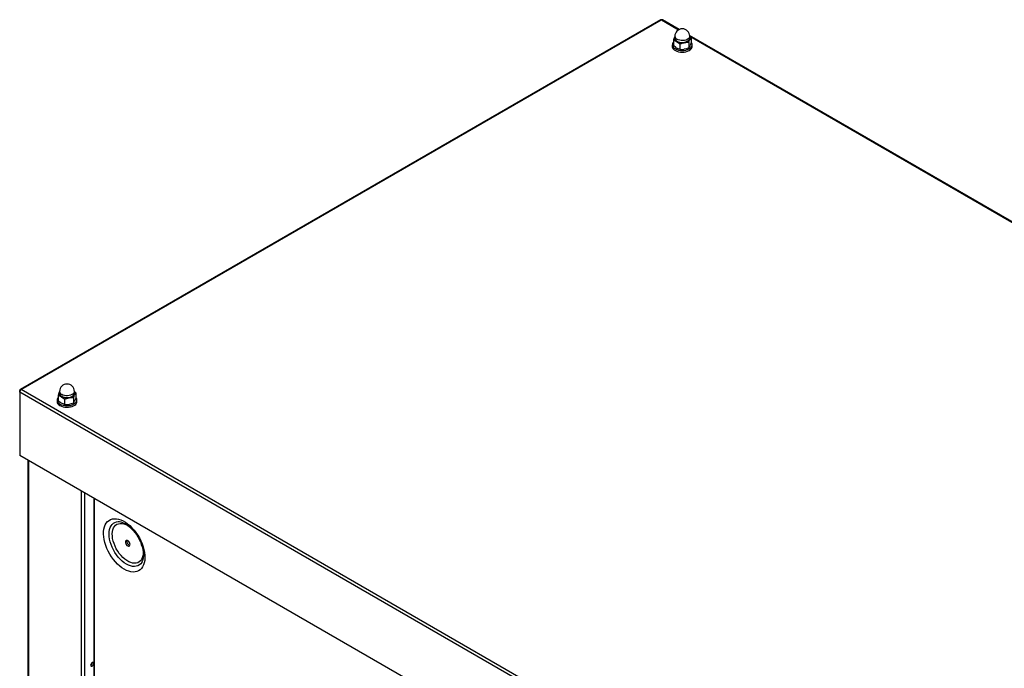
# Model space of a CAD drawing. Extents: x -1680 to 5540, y 4164 to 8974.
# Drawn here: x 3472 to 4464, y 6388 to 7041 of the extents above; entities that cross this region are included whole.
import ezdxf

# ---------------------------------------------------------------- set-up
doc = ezdxf.new("R2010")
doc.units = 0
doc.header["$LTSCALE"] = 10
doc.header["$MEASUREMENT"] = 0
doc.layers.add('1', color=7, linetype='CONTINUOUS')

msp = doc.modelspace()

# ---------------------------------------------------------------- linework, layer by layer
at = {"layer": '1'}
for p, q in [((4117.58, 7040.81), (3472.92, 6668.65)), ((3473.93, 6668.53), (4118.67, 7040.73)), ((4118.67, 7040.73), (4135.85, 7030.81)), ((4136.51, 7031.14), (4119.76, 7040.81)), ((4130.61, 7020.27), (4130.61, 7014.91)), ((4132.02, 7023.84), (4131.8, 7023.43)), ((4131.8, 7023.43), (4132.03, 7023.84)), ((4132.03, 7024.28), (4132.03, 7022.44)), ((4913.62, 6582.53), (4146.99, 7025.09)), ((4147.03, 7024.36), (4912.96, 6582.2)), ((4147.03, 7022.44), (4147.03, 7024.28)), ((4147.28, 7022.12), (4147.26, 7021.9)), ((4148.45, 7023.03), (4148.45, 7017.67)), ((4129.53, 7015.7), (4129.53, 7014.07)), ((4137.14, 7016.5), (4137.14, 7011.14)), ((4146.06, 7017.88), (4146.06, 7012.52)), ((4149.53, 7014.07), (4149.53, 7015.7)), ((3472.5, 6667.7), (3472.95, 6667.44)), ((3472.5, 6665.92), (3472.5, 6667.7)), ((4316.54, 6178.67), (3472.5, 6665.92)), ((3472.5, 6665.92), (3472.5, 6602.32)), ((4318.07, 6181.21), (3473.93, 6668.53)), ((3511.18, 6662.69), (3511.18, 6657.32)), ((3512.38, 6665.85), (3512.6, 6666.26)), ((3512.59, 6666.25), (3512.38, 6665.85)), ((3512.6, 6666.69), (3512.6, 6664.85)), ((3527.6, 6664.85), (3527.6, 6666.69)), ((3527.85, 6664.53), (3527.83, 6664.32)), ((3529.03, 6665.45), (3529.03, 6660.08)), ((3510.1, 6658.12), (3510.1, 6656.48)), ((3517.71, 6658.92), (3517.71, 6653.55)), ((3526.64, 6660.3), (3526.64, 6654.93)), ((3530.1, 6656.48), (3530.1, 6658.12)), ((4316.54, 6115.06), (3472.5, 6602.32)), ((3480.67, 6597.6), (3480.67, 5736.65)), ((3481.28, 6597.24), (3481.28, 5735.79)), ((3534.88, 5704.85), (3534.88, 6566.3)), ((3537.85, 6564.59), (3537.85, 5704.85)), ((3547.14, 6559.23), (3547.14, 5785.77)), ((3547.75, 5784.87), (3547.75, 6558.87)), ((3571.51, 6535.64), (3571.63, 6535.65)), ((3545.63, 6393.6), (3545.63, 6393.68))]:
    msp.add_line(p, q, dxfattribs=at)
at = {"layer": '1', "flags": 128}
for points in [[(4130.61, 7018.31), (4130.09, 7017.61), (4129.64, 7016.54), (4129.54, 7015.45), (4129.81, 7014.36), (4130.42, 7013.32), (4131.37, 7012.37), (4132.61, 7011.54), (4134.1, 7010.86), (4135.79, 7010.35), (4137.61, 7010.04), (4139.5, 7009.93), (4141.4, 7010.03), (4143.22, 7010.34), (4144.91, 7010.84)], [(4130.61, 7020.27), (4133.03, 7019.42), (4133.87, 7018.97)], [(4133.87, 7018.97), (4136.37, 7017.18), (4137.14, 7016.5)], [(4147.26, 7021.9), (4147.14, 7021.39), (4146.65, 7020.47), (4145.82, 7019.63), (4144.71, 7018.91), (4143.34, 7018.34), (4141.8, 7017.96), (4140.16, 7017.78), (4138.48, 7017.8), (4136.86, 7018.04), (4135.36, 7018.47), (4134.05, 7019.07)], [(4147.03, 7024.28), (4146.9, 7023.46), (4146.42, 7022.57), (4145.62, 7021.75), (4144.54, 7021.06), (4143.22, 7020.51), (4141.73, 7020.14), (4140.14, 7019.96), (4138.52, 7019.99), (4136.94, 7020.21), (4135.49, 7020.63), (4134.23, 7021.22)], [(4134.23, 7019.38), (4135.49, 7018.79), (4136.94, 7018.38), (4138.52, 7018.15), (4140.14, 7018.13), (4141.73, 7018.3), (4143.22, 7018.67), (4144.54, 7019.22), (4145.62, 7019.92), (4146.42, 7020.73), (4146.9, 7021.63), (4147.03, 7022.44)], [(4144.91, 7010.84), (4146.41, 7011.52), (4147.66, 7012.34), (4148.61, 7013.29), (4149.24, 7014.33), (4149.52, 7015.41), (4149.43, 7016.51), (4148.99, 7017.58), (4148.45, 7018.31)], [(4146.06, 7017.88), (4146.65, 7019.57), (4147.26, 7021.04)], [(4147.03, 7024.18), (4147.69, 7023.71), (4148.45, 7023.03)], [(4129.53, 7014.07), (4129.54, 7013.81), (4129.81, 7012.73), (4130.42, 7011.69), (4131.37, 7010.74), (4132.61, 7009.9), (4134.1, 7009.22), (4135.79, 7008.72), (4137.61, 7008.41), (4139.5, 7008.3), (4141.4, 7008.4), (4143.22, 7008.71), (4144.91, 7009.21)], [(4133.87, 7012.44), (4133.03, 7012.97), (4130.61, 7014.91)], [(4137.14, 7011.14), (4136.37, 7011.35), (4133.87, 7012.44)], [(4137.14, 7016.5), (4139.32, 7017.26), (4141.6, 7017.78)], [(4146.06, 7012.52), (4143.88, 7011.76), (4141.6, 7011.24)], [(4144.91, 7009.21), (4146.41, 7009.88), (4147.66, 7010.71), (4148.61, 7011.66), (4149.24, 7012.7), (4149.52, 7013.78), (4149.53, 7014.07)], [(4148.45, 7017.67), (4147.87, 7015.98), (4147.26, 7014.51)], [(3511.18, 6662.69), (3513.61, 6661.83), (3514.45, 6661.38)], [(3514.45, 6661.38), (3516.95, 6659.59), (3517.71, 6658.92)], [(3527.83, 6664.32), (3527.72, 6663.81), (3527.22, 6662.88), (3526.4, 6662.04), (3525.28, 6661.32), (3523.92, 6660.76), (3522.38, 6660.37), (3520.73, 6660.19), (3519.06, 6660.22), (3517.43, 6660.45), (3515.93, 6660.88), (3514.62, 6661.49)], [(3527.6, 6666.69), (3527.47, 6665.88), (3526.99, 6664.98), (3526.2, 6664.17), (3525.11, 6663.47), (3523.8, 6662.92), (3522.31, 6662.55), (3520.71, 6662.38), (3519.09, 6662.4), (3517.52, 6662.63), (3516.07, 6663.04), (3514.8, 6663.63)], [(3514.8, 6661.79), (3516.07, 6661.21), (3517.52, 6660.79), (3519.09, 6660.56), (3520.71, 6660.54), (3522.31, 6660.72), (3523.8, 6661.09), (3525.11, 6661.63), (3526.2, 6662.33), (3526.99, 6663.14), (3527.47, 6664.04), (3527.6, 6664.85)], [(3526.64, 6660.3), (3527.22, 6661.98), (3527.83, 6663.45)], [(3527.6, 6666.59), (3528.26, 6666.12), (3529.03, 6665.45)], [(3510.1, 6656.48), (3510.11, 6656.36), (3510.33, 6655.27), (3510.91, 6654.22), (3511.81, 6653.26), (3513.02, 6652.41), (3514.49, 6651.71), (3516.15, 6651.18), (3517.96, 6650.85), (3519.85, 6650.71), (3521.75, 6650.79), (3523.59, 6651.07), (3525.3, 6651.55), (3526.82, 6652.21), (3528.1, 6653.02)], [(3511.19, 6660.73), (3510.74, 6660.14), (3510.25, 6659.08), (3510.11, 6657.99), (3510.33, 6656.9), (3510.91, 6655.85), (3511.81, 6654.89), (3513.02, 6654.04), (3514.49, 6653.34), (3516.15, 6652.81), (3517.96, 6652.48), (3519.85, 6652.35), (3521.75, 6652.42), (3523.59, 6652.71), (3525.3, 6653.18), (3526.82, 6653.84), (3528.1, 6654.65)], [(3514.45, 6654.85), (3513.61, 6655.38), (3511.18, 6657.32)], [(3517.71, 6653.55), (3516.95, 6653.76), (3514.45, 6654.85)], [(3517.71, 6658.92), (3519.9, 6659.68), (3522.17, 6660.19)], [(3526.64, 6654.93), (3524.45, 6654.17), (3522.17, 6653.66)], [(3529.03, 6660.08), (3528.44, 6658.4), (3527.83, 6656.92)], [(3577.73, 6487.74), (3575.45, 6489.21), (3573.18, 6490.95), (3570.98, 6492.94), (3568.86, 6495.16), (3566.84, 6497.58), (3564.96, 6500.18), (3563.23, 6502.92), (3561.68, 6505.76), (3560.32, 6508.67), (3559.17, 6511.63), (3558.25, 6514.58), (3557.57, 6517.5), (3557.13, 6520.35), (3556.94, 6523.1), (3557, 6525.71), (3557.32, 6528.15), (3557.88, 6530.39), (3558.69, 6532.4), (3559.72, 6534.17), (3560.97, 6535.66), (3562.43, 6536.86), (3564.07, 6537.76), (3565.88, 6538.34), (3567.83, 6538.6), (3569.91, 6538.53), (3572.07, 6538.14), (3574.31, 6537.43), (3576.59, 6536.4), (3578.88, 6535.08), (3581.16, 6533.47), (3583.39, 6531.61), (3585.56, 6529.49), (3587.63, 6527.17), (3589.59, 6524.66), (3591.39, 6521.99), (3593.04, 6519.19), (3594.49, 6516.31), (3595.75, 6513.37), (3596.78, 6510.41), (3597.59, 6507.47), (3598.15, 6504.58), (3598.46, 6501.78), (3598.53, 6499.09), (3598.34, 6496.57), (3597.9, 6494.22), (3597.21, 6492.09), (3596.29, 6490.2), (3595.15, 6488.57), (3593.79, 6487.22), (3592.24, 6486.17), (3590.51, 6485.43), (3588.63, 6485.01), (3586.61, 6484.91), (3584.49, 6485.14), (3582.28, 6485.7), (3580.02, 6486.56), (3577.73, 6487.74)], [(3579.94, 6492.8), (3577.83, 6494.17), (3575.75, 6495.81), (3573.73, 6497.7), (3571.8, 6499.82), (3569.99, 6502.13), (3568.32, 6504.6), (3566.83, 6507.19), (3565.52, 6509.87), (3564.43, 6512.59), (3563.56, 6515.32), (3562.93, 6518.01), (3562.55, 6520.64), (3562.42, 6523.15), (3562.55, 6525.52), (3562.93, 6527.7), (3563.56, 6529.67), (3564.43, 6531.4), (3565.52, 6532.85), (3566.83, 6534.02), (3568.32, 6534.89), (3569.99, 6535.43), (3571.51, 6535.64)], [(3596.81, 6505.53), (3596.82, 6505.4), (3596.75, 6503.14), (3596.44, 6501.05), (3595.87, 6499.17), (3595.06, 6497.53), (3594.03, 6496.16), (3592.79, 6495.08), (3591.35, 6494.3), (3589.76, 6493.85), (3588.02, 6493.72), (3586.17, 6493.92), (3584.24, 6494.45), (3582.27, 6495.3), (3580.27, 6496.45), (3578.3, 6497.88), (3576.37, 6499.58), (3574.52, 6501.51), (3572.78, 6503.64), (3571.19, 6505.94), (3569.75, 6508.37), (3568.51, 6510.89), (3567.48, 6513.45), (3566.67, 6516.02), (3566.1, 6518.56), (3565.78, 6521.01), (3565.72, 6523.35), (3565.91, 6525.53), (3566.36, 6527.52), (3567.04, 6529.28), (3567.97, 6530.79), (3569.11, 6532.02), (3570.45, 6532.95), (3571.96, 6533.57), (3573.64, 6533.86), (3575.43, 6533.82), (3577.32, 6533.45), (3579.28, 6532.77), (3581.27, 6531.76), (3581.27, 6531.76)], [(3571.55, 6535.64), (3571.59, 6535.64), (3572.82, 6535.61), (3574.32, 6535.35), (3575.92, 6534.85), (3577.62, 6534.11), (3579.39, 6533.12), (3581.21, 6531.88), (3583.04, 6530.41), (3584.86, 6528.72), (3586.63, 6526.82), (3588.34, 6524.75), (3589.95, 6522.52), (3591.43, 6520.16), (3592.78, 6517.72), (3593.96, 6515.21), (3594.96, 6512.69), (3595.78, 6510.18), (3596.4, 6507.73), (3596.81, 6505.36), (3597.03, 6503.13), (3597.06, 6501.05), (3596.9, 6499.17), (3596.59, 6497.5), (3596.14, 6496.06), (3595.57, 6494.87), (3595.34, 6494.53)], [(3581.27, 6511.15), (3582.02, 6510.86), (3582.68, 6510.89), (3583.19, 6511.24), (3583.5, 6511.86), (3583.56, 6512.7), (3583.37, 6513.65), (3582.96, 6514.62), (3582.36, 6515.5), (3581.65, 6516.2), (3580.89, 6516.64), (3580.18, 6516.77), (3579.58, 6516.57), (3579.16, 6516.08), (3578.98, 6515.34), (3579.04, 6514.44), (3579.35, 6513.46), (3579.86, 6512.52), (3580.52, 6511.72), (3581.27, 6511.15)], [(3582.68, 6511.96), (3583.43, 6511.68), (3583.44, 6511.67)], [(3595.34, 6494.49), (3594.36, 6493.22), (3593.06, 6492.05), (3591.56, 6491.18), (3589.9, 6490.64), (3588.09, 6490.42), (3586.16, 6490.53), (3584.14, 6490.97), (3582.06, 6491.73), (3579.94, 6492.8)], [(3547.05, 6392.79), (3546.93, 6393.38), (3546.61, 6393.75), (3546.13, 6393.84), (3545.56, 6393.64), (3544.99, 6393.18), (3544.51, 6392.53), (3544.19, 6391.79), (3544.08, 6391.07), (3544.19, 6390.48), (3544.51, 6390.11), (3544.99, 6390.02), (3545.56, 6390.21), (3546.13, 6390.67), (3546.61, 6391.32), (3546.93, 6392.06), (3547.05, 6392.79)]]:
    msp.add_lwpolyline(points, dxfattribs=at)
at = {"layer": '1'}
for centre, radius, start, end in [((4139.53, 7024.28), 7.5, 0, 180), ((4156.21, 7012.39), 26.79, 155.6579, 162.88618), ((4135.12, 7022.26), 3.52, 160.53897, 249.25782), ((4134.44, 7022.24), 2.66, 154.99012, 196.05344), ((4135.99, 7022.98), 4.36, 199.74833, 243.62209), ((4135.72, 7024.61), 3.71, 185.13065, 246.19022), ((4135.72, 7022.77), 3.71, 185.13065, 246.19022), ((4139.52, 7029.88), 12.28, 242.6429, 279.77109), ((4141.16, 7025.07), 7.3, 273.43358, 326.56104), ((4144.69, 7022.24), 2.84, 334.94921, 34.33054), ((4144.54, 7022.22), 2.74, 357.76639, 24.6483), ((4156.42, 7016.9), 10.05, 142.39796, 155.66628), ((4138.95, 7028.82), 17.77, 264.15792, 278.58115), ((4144.25, 7000.17), 17.8, 84.16937, 98.56971), ((4138.11, 7018.65), 10.04, 322.38907, 335.67516), ((3520.1, 6666.69), 7.5, 0, 180), ((3536.79, 6654.8), 26.79, 155.6585, 162.88573), ((3515.69, 6664.67), 3.52, 160.53898, 249.25797), ((3515.01, 6664.65), 2.66, 154.99659, 196.04586), ((3516.56, 6665.39), 4.36, 199.74945, 243.62238), ((3516.3, 6667.02), 3.71, 185.13025, 246.18988), ((3516.3, 6665.19), 3.71, 185.13025, 246.18988), ((3520.09, 6672.29), 12.28, 242.64282, 279.77111), ((3521.74, 6667.48), 7.3, 273.43347, 326.56116), ((3525.26, 6664.66), 2.84, 334.94912, 34.32928), ((3525.12, 6664.64), 2.73, 357.75932, 24.65287), ((3536.99, 6659.31), 10.06, 142.39854, 155.66585), ((3519.52, 6671.23), 17.78, 264.15812, 278.58086), ((3524.83, 6642.58), 17.8, 84.1696, 98.56939), ((3518.68, 6661.06), 10.04, 322.38863, 335.67577), ((3526.05, 6658.07), 3.99, 300.99979, 41.65977), ((3525.71, 6656.71), 4.4, 302.92767, 357.02361), ((3584.91, 6515.86), 4.49, 168.62532, 240.21214), ((3542.51, 6393.7), 3.13, 300.17415, 358.2859), ((3542.16, 6393.47), 2.98, 310.08588, 357.03712)]:
    msp.add_arc(centre, radius, start, end, dxfattribs=at)
for centre, major_axis, ratio, start_param, end_param in [((4118.67, 7039.01), (-1.11, 1.78), 0.598076, 5.478211, 6.263528), ((4118.67, 7039.01), (1.11, 1.78), 0.598076, 0.019658, 0.804974), ((3473.93, 6666.81), (-0.99, 1.85), 0.555914, 5.514852, 7.085649), ((3473.93, 6666.81), (0.99, 1.85), 0.555914, 0.768333, 2.339129)]:
    msp.add_ellipse(centre, major_axis=major_axis, ratio=ratio, start_param=start_param, end_param=end_param, dxfattribs=at)

doc.saveas('drawing.dxf')
